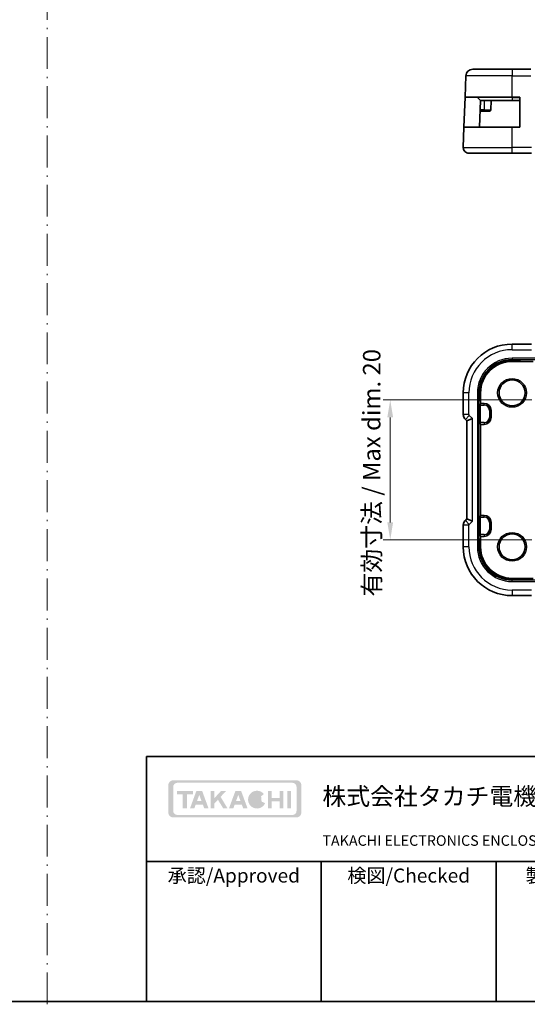
# Model space of a CAD drawing. Units: millimetres. Extents: x 14 to 2205, y 8 to 430.
# Drawn here: x 2006 to 2078, y 8 to 148 of the extents above; entities that cross this region are included whole.
import ezdxf
from ezdxf.enums import TextEntityAlignment as Align

# ---------------------------------------------------------------- set-up
doc = ezdxf.new("R2010")
doc.units = ezdxf.units.MM
doc.linetypes.add('CHAIN', pattern=[0.3543, 0.2362, -0.0295, 0.0591, -0.0295])
doc.linetypes.add('DASH_DOT', pattern=[0.37, 0.24, -0.06, 0.01, -0.06])
doc.layers.get('Defpoints').update_dxf_attribs({"lineweight": 25})
for name, color, linetype, lineweight in [('Border (ISO)', 7, 'Continuous', 35), ('Dimension (ISO)', 7, 'Continuous', 18), ('Sketch Geometry (ISO)', 7, 'Continuous', 18), ('Title (ISO)', 7, 'Continuous', 35), ('Visible (ISO)', 7, 'Continuous', 35), ('Visible Narrow (ISO)', 7, 'Continuous', 25)]:
    doc.layers.add(name, color=color, linetype=linetype, lineweight=lineweight)
doc.layers.add('Hatch (ISO)', color=1, linetype='Continuous', lineweight=18, true_color=0xff0000)
doc.styles.add('Note Text (TK)', font='MS PGothic.ttf')
doc.styles.add('文字スタイル67', font='arial.ttf')
doc.dimstyles.new('Default - Method 1b (TK)', dxfattribs={"dimtxt": 2.5, "dimasz": 2.5, "dimexe": 1, "dimexo": 1.5, "dimgap": 1, "dimtad": 1, "dimtoh": 1, "dimrnd": 1e-08, "dimdsep": 46, "dimtxsty": 'Note Text (TK)', "dimcen": 0.09, "dimdle": 5, "dimclrd": 100, "dimclre": 100, "dimclrt": 7, "dimadec": 1, "dimazin": 1, "dimtfac": 1, "dimtmove": 0, "dimatfit": 3, "dimfxl": 0, "dimtolj": 1, "dimlwd": -1, "dimlwe": -1, "dimarcsym": 0})

# ---------------------------------------------------------------- blocks, each defined once
blk = doc.blocks.new('図面枠 tk図枠')
at = {"layer": 'Border (ISO)'}
blk.add_line((14.5, 8), (405.5, 8), dxfattribs=at)
blk = doc.blocks.new('表題欄 tk表題欄')
at = {"layer": 'Hatch (ISO)'}
h = blk.add_hatch(color=256, dxfattribs=at)
edge = h.paths.add_edge_path(flags=0)
edge.add_arc((95.58, 236.3), 0.596, 270, 360)
edge.add_line((96.17, 236.3), (96.17, 239.71))
edge.add_arc((95.58, 239.71), 0.596, 0, 90)
edge.add_line((95.58, 240.31), (79.14, 240.31))
edge.add_arc((79.14, 239.71), 0.596, 90, 180)
edge.add_line((78.54, 239.71), (78.54, 236.3))
edge.add_arc((79.14, 236.3), 0.596, 180, 270)
edge.add_line((79.14, 235.7), (95.58, 235.7))
edge = h.paths.add_edge_path()
edge.add_line((77.84, 239.96), (77.84, 236.05))
edge.add_arc((78.54, 236.05), 0.702, 180, 270)
edge.add_line((78.54, 235.35), (96.17, 235.35))
edge.add_arc((96.17, 236.05), 0.702, 270, 360)
edge.add_line((96.87, 236.05), (96.87, 239.96))
edge.add_arc((96.17, 239.96), 0.702, 0, 90)
edge.add_line((96.17, 240.66), (78.54, 240.66))
edge.add_arc((78.54, 239.96), 0.702, 90, 180)
for points in [[(79.07, 239.15), (79.07, 238.66), (79.92, 238.66), (79.92, 236.66), (80.51, 236.66), (80.51, 238.66), (81.36, 238.66), (81.36, 239.15)], [(85.68, 236.66), (84.94, 237.89), (84.42, 237.32), (84.42, 236.66), (83.9, 236.66), (83.9, 239.15), (84.42, 239.15), (84.42, 238.1), (85.39, 239.15), (86.11, 239.15), (85.32, 238.3), (86.3, 236.66)], [(92.09, 239.15), (92.09, 236.66), (92.61, 236.66), (92.61, 237.66), (93.77, 237.66), (93.77, 236.66), (94.29, 236.66), (94.29, 239.15), (93.77, 239.15), (93.77, 238.15), (92.61, 238.15), (92.61, 239.15)], [(94.84, 239.15), (94.84, 236.66), (95.36, 236.66), (95.36, 239.15)]]:
    blk.add_hatch(color=256, dxfattribs=at).paths.add_polyline_path(points)
h = blk.add_hatch(color=256, dxfattribs=at)
h.paths.add_polyline_path([(82.59, 237.71), (81.95, 237.71), (82.27, 238.58)], flags=0)
h.paths.add_polyline_path([(82.78, 237.2), (81.76, 237.2), (81.57, 236.66), (80.95, 236.66), (81.86, 239.15), (82.68, 239.15), (83.59, 236.66), (82.98, 236.66)])
h = blk.add_hatch(color=256, dxfattribs=at)
h.paths.add_polyline_path([(87.53, 237.71), (88.16, 237.71), (87.85, 238.58)], flags=0)
h.paths.add_polyline_path([(87.14, 236.66), (87.34, 237.2), (88.35, 237.2), (88.55, 236.66), (89.17, 236.66), (88.25, 239.15), (87.44, 239.15), (86.52, 236.66)])
h = blk.add_hatch(color=256, dxfattribs=at)
edge = h.paths.add_edge_path()
edge.add_arc((90.52, 237.9), 1.27, 38.5505, 336.582)
edge.add_line((91.69, 237.4), (91.17, 237.62))
edge.add_ellipse((90.52, 237.9), major_axis=(0, -0.8), ratio=0.867347, start_angle=124.651, end_angle=429.4109, ccw=False)
edge.add_line((91.09, 238.36), (91.52, 238.7))
at = {"layer": 'Title (ISO)'}
for p, q in [((74.71, 244.05), (255.71, 244.05)), ((74.71, 209.05), (74.71, 244.05)), ((149.71, 244.05), (149.71, 209.05)), ((230.71, 244.05), (230.71, 209.05)), ((255.71, 244.05), (255.71, 209.05)), ((243.21, 239.55), (251.21, 240.55)), ((243.21, 239.55), (243.21, 235.55)), ((251.21, 234.55), (251.21, 240.55)), ((243.21, 235.55), (251.21, 234.55)), ((230.71, 231.05), (255.71, 231.05)), ((74.71, 229.05), (230.71, 229.05)), ((99.71, 229.05), (99.71, 209.05)), ((124.71, 229.05), (124.71, 209.05)), ((230.71, 220.05), (255.71, 220.05)), ((149.71, 216.05), (230.71, 216.05)), ((255.71, 209.05), (74.71, 209.05))]:
    blk.add_line(p, q, dxfattribs=at)
at = {"layer": 'Title (ISO)', "color": 4, "linetype": 'CHAIN', "lineweight": 18, "ltscale": 8.88956, "true_color": 0x00ffff}
blk.add_line((238.21, 241.55), (238.21, 233.55), dxfattribs=at)
at = {"layer": 'Title (ISO)', "color": 4, "linetype": 'CHAIN', "lineweight": 18, "ltscale": 20.001633, "true_color": 0x00ffff}
blk.add_line((252.21, 237.55), (234.21, 237.55), dxfattribs=at)
at = {"layer": 'Title (ISO)'}
for radius in [3, 2]:
    blk.add_circle((238.21, 237.55), radius, dxfattribs=at)
at = {"layer": 'Title (ISO)', "color": 1, "true_color": 0xff0000, "char_height": 2, "line_spacing_factor": 1.5, "style": 'Note Text (TK)'}
for s, insert, attachment_point in [('\\fＭＳ Ｐゴシック|b0|i0;\\H2.0000;品名/Title', (151.71, 242.05), 4), ('\\fＭＳ Ｐゴシック|b0|i0;\\H2.0000;尺度/Scale', (232.71, 229.05), 4), ('\\fＭＳ Ｐゴシック|b0|i0;\\H2.0000;承認/Approved', (87.21, 227.05), 5), ('\\fＭＳ Ｐゴシック|b0|i0;\\H2.0000;検図/Checked', (112.21, 227.05), 5), ('\\fＭＳ Ｐゴシック|b0|i0;\\H2.0000;製図/Created', (137.21, 227.05), 5), ('\\fＭＳ Ｐゴシック|b0|i0;\\H2.0000;作成日/Date', (151.71, 212.55), 4)]:
    blk.add_mtext(s, dxfattribs=dict(at, insert=insert, attachment_point=attachment_point))
at = {"layer": 'Title (ISO)', "color": 7, "line_spacing_factor": 1.5, "style": 'Note Text (TK)'}
for s, insert, char_height, attachment_point in [('株式会社タカチ電機工業', (99.87, 238.05), 2.5, 4), ('\\fArial|b0|i0;\\H1.4986;TAKACHI ELECTRONICS ENCLOSURE CO., LTD.', (99.87, 232.05), 1.4986, 4), ('\\fＭＳ Ｐゴシック|b0|i0;\\H2.0000;/', (243.21, 214.55), 2, 5)]:
    blk.add_mtext(s, dxfattribs=dict(at, insert=insert, char_height=char_height, attachment_point=attachment_point))
at = {"layer": 'Title (ISO)', "color": 7}
for tag, p, height, style in [('<品名>_001', (157.5, 235.65), 2.5, 'Note Text (TK)'), ('<Title>_001', (157.45, 230.55), 2, '文字スタイル67'), ('<尺度>_001', (240.63, 222.3), 2.5, 'Note Text (TK)'), ('<ページ_No.>_001', (237.95, 213.3), 2.5, 'Note Text (TK)'), ('<総ページ数>_001', (246.8, 213.3), 2.5, 'Note Text (TK)'), ('作成日_001', (175.87, 211.28), 2.5, 'Note Text (TK)')]:
    blk.add_attdef(tag, p, '', height=height, dxfattribs=dict(at, style=style))
at = {"layer": 'Title (ISO)', "color": 7, "style": 'Note Text (TK)'}
blk.add_attdef('<承認>', text='', height=2.5, dxfattribs=at).set_placement((87.21, 217.05), align=Align.MIDDLE_CENTER)
blk = doc.blocks.new('*D89')
at = {"layer": 'Defpoints', "color": 0, "transparency": 16777216}
for p in [(2058.86, 93.97), (2080.61, 93.97), (2080.61, 73.97)]:
    blk.add_point(p, dxfattribs=at)
at = {"layer": 'Dimension (ISO)', "color": 100, "transparency": 16777216}
for p, q in [((2079.11, 93.97), (2057.86, 93.97)), ((2058.86, 76.47), (2058.86, 91.47)), ((2079.11, 73.97), (2057.86, 73.97))]:
    blk.add_line(p, q, dxfattribs=at)
for points in [[(2058.44, 91.47), (2059.27, 91.47), (2058.86, 93.97)], [(2058.44, 76.47), (2059.27, 76.47), (2058.86, 73.97)]]:
    blk.add_solid(points, dxfattribs=at)
at = {"layer": 'Dimension (ISO)', "color": 7, "transparency": 16777216, "insert": (2056.21, 65.87), "char_height": 2.5, "attachment_point": 4, "rotation": 90, "style": 'Note Text (TK)'}
blk.add_mtext('\\A1;有効寸法 / Max dim. 20', dxfattribs=at)

msp = doc.modelspace()

# ---------------------------------------------------------------- linework, layer by layer
at = {"layer": 'Sketch Geometry (ISO)', "color": 4, "linetype": 'DASH_DOT', "ltscale": 19.013334, "true_color": 0x00ffff}
msp.add_line((2009.8019, 7.5982), (2009.8019, 288.9955), dxfattribs=at)
at = {"layer": 'Visible (ISO)'}
for p, q in [((2070.6579, 141.2284), (2076.2731, 141.2284)), ((2078.9462, 141.2284), (2076.2731, 141.2284)), ((2069.5525, 137.2284), (2069.6585, 140.2633)), ((2069.4023, 132.9284), (2069.5525, 137.2284)), ((2076.2731, 137.2284), (2069.5525, 137.2284)), ((2071.3317, 137.1698), (2071.7731, 136.7284)), ((2071.7731, 136.7284), (2071.6404, 132.9284)), ((2076.2731, 136.7284), (2071.7731, 136.7284)), ((2073.2731, 136.7284), (2073.2275, 135.4214)), ((2076.2731, 137.2284), (2077.3731, 137.2284)), ((2076.2731, 136.7284), (2077.3731, 136.7284)), ((2077.3731, 137.2284), (2077.3731, 132.9284)), ((2071.7207, 135.2284), (2072.2731, 135.2284)), ((2073.0276, 135.2284), (2072.2731, 135.2284)), ((2069.302, 130.0563), (2069.4023, 132.9284)), ((2069.4023, 132.9284), (2076.2731, 132.9284)), ((2077.3731, 132.9284), (2076.2731, 132.9284)), ((2076.2731, 129.2284), (2070.1015, 129.2284)), ((2076.2731, 129.2284), (2079.0304, 129.2284)), ((2079.0304, 101.941), (2076.2731, 101.941)), ((2076.2731, 99.6021), (2077.3731, 99.6021)), ((2076.2731, 99.4694), (2077.3731, 99.4694)), ((2077.3731, 99.6021), (2077.3731, 99.4694)), ((2077.3731, 99.4694), (2079.2731, 99.4694)), ((2069.3015, 94.9694), (2069.3015, 91.8954)), ((2071.6404, 93.8694), (2071.6404, 94.9694)), ((2071.7731, 93.8694), (2071.7731, 94.9694)), ((2071.7731, 93.8694), (2071.6404, 93.8694)), ((2071.7207, 90.715), (2071.7207, 93.2239)), ((2071.7275, 93.4238), (2071.7731, 93.4694)), ((2071.7731, 93.4694), (2071.7731, 93.8694)), ((2071.7731, 93.4694), (2072.2731, 93.4694)), ((2073.2731, 92.4694), (2073.2731, 91.4694)), ((2069.5944, 91.1884), (2069.8015, 90.9812)), ((2070.6015, 91.3126), (2069.8015, 90.9812)), ((2069.8015, 90.9812), (2069.8015, 76.9577)), ((2071.7731, 90.4694), (2071.7275, 90.5151)), ((2072.2731, 90.4694), (2071.7731, 90.4694)), ((2071.7731, 77.4694), (2071.7731, 90.4694)), ((2071.7275, 77.4238), (2071.7731, 77.4694)), ((2071.7731, 77.4694), (2072.2731, 77.4694)), ((2069.3015, 76.0435), (2069.3015, 72.9694)), ((2069.8015, 76.9577), (2069.5944, 76.7505)), ((2070.6015, 76.6263), (2069.8015, 76.9577)), ((2071.7207, 74.715), (2071.7207, 77.2239)), ((2073.2731, 76.4694), (2073.2731, 75.4694)), ((2071.6404, 74.0694), (2071.7731, 74.0694)), ((2071.6404, 72.9694), (2071.6404, 74.0694)), ((2071.7731, 74.4694), (2071.7275, 74.5151)), ((2072.2731, 74.4694), (2071.7731, 74.4694)), ((2071.7731, 74.0694), (2071.7731, 74.4694)), ((2071.7731, 72.9694), (2071.7731, 74.0694)), ((2077.3731, 68.4694), (2076.2731, 68.4694)), ((2077.3731, 68.3367), (2076.2731, 68.3367)), ((2079.2731, 68.4694), (2077.3731, 68.4694)), ((2077.3731, 68.4694), (2077.3731, 68.3367)), ((2076.2731, 65.9979), (2079.0304, 65.9979))]:
    msp.add_line(p, q, dxfattribs=at)
for centre in [(2076.2731, 94.9694), (2076.2731, 72.9694)]:
    msp.add_circle(centre, 1.8589, dxfattribs=at)
for centre, radius, start, end in [((2070.6579, 140.2284), 1, 90, 178), ((2071.1903, 137.0284), 0.2, 45, 90), ((2073.0276, 135.4284), 0.2, 270, 358), ((2070.1015, 130.0284), 0.8, 178, 270), ((2076.2731, 94.9694), 6.9716, 90, 180), ((2076.2731, 94.9694), 4.6327, 90, 180), ((2076.2731, 94.9694), 4.5, 90, 180), ((2072.2731, 92.4694), 1, 0, 90), ((2072.2731, 91.4694), 1, 270, 0), ((2072.2731, 76.4694), 1, 0, 90), ((2072.2731, 75.4694), 1, 270, 0), ((2076.2731, 72.9694), 6.9716, 180, 270), ((2076.2731, 72.9694), 4.6327, 180, 270), ((2076.2731, 72.9694), 4.5, 180, 270)]:
    msp.add_arc(centre, radius, start, end, dxfattribs=at)
for centre, start_param, end_param in [((2071.7277, 93.2239), 0.03490658, 1.57079633), ((2071.7277, 90.715), 1.57079633, 3.10668607), ((2071.7277, 77.2239), 0.03490658, 1.57079633), ((2071.7277, 74.715), 1.57079633, 3.10668607)]:
    msp.add_ellipse(centre, major_axis=(0, 0.2), ratio=0.03492077, start_param=start_param, end_param=end_param, dxfattribs=at)
for points in [[(2069.5944, 91.1884), (2069.5214, 91.2614), (2069.4597, 91.3472), (2069.3648, 91.533), (2069.331, 91.6356), (2069.3059, 91.7911), (2069.3016, 91.8433), (2069.3016, 91.8954)], [(2069.3016, 76.0435), (2069.3016, 76.1467), (2069.3186, 76.2511), (2069.3829, 76.4496), (2069.4315, 76.546), (2069.5237, 76.6737), (2069.5576, 76.7137), (2069.5944, 76.7505)]]:
    msp.add_open_spline(points, degree=3, knots=[0, 0, 0, 0, 0.030965026, 0.030965026, 0.0625973769, 0.0625973769, 0.078216965, 0.078216965, 0.078216965, 0.078216965], dxfattribs=at)
at = {"layer": 'Visible Narrow (ISO)'}
for p, q in [((2076.2731, 141.2284), (2076.2731, 140.2633)), ((2076.2731, 140.2633), (2069.6585, 140.2633)), ((2076.2731, 140.2633), (2078.9462, 140.2633)), ((2076.2731, 137.2284), (2076.2731, 140.2633)), ((2076.2731, 137.1698), (2071.3317, 137.1698)), ((2072.2731, 136.7284), (2072.2731, 135.4214)), ((2076.2731, 137.1698), (2076.2731, 137.2284)), ((2076.2731, 137.1698), (2077.3731, 137.1698)), ((2076.2731, 137.1698), (2076.2731, 136.7284)), ((2072.2731, 135.4214), (2071.7275, 135.4214)), ((2072.2731, 135.2284), (2072.2731, 135.4214)), ((2072.2731, 135.4214), (2073.2275, 135.4214)), ((2076.2731, 130.0563), (2076.2731, 132.9284)), ((2069.302, 130.0563), (2076.2731, 130.0563)), ((2076.2731, 129.2284), (2076.2731, 130.0563)), ((2079.0304, 130.0563), (2076.2731, 130.0563)), ((2076.2731, 101.141), (2076.2731, 101.941)), ((2076.2731, 101.141), (2079.0304, 101.141)), ((2079.7282, 99.9245), (2076.2731, 99.9245)), ((2076.2731, 99.9245), (2076.2731, 99.7246)), ((2076.2731, 99.7246), (2079.5283, 99.7246)), ((2076.2731, 99.7246), (2076.2731, 99.6021)), ((2076.2731, 99.6021), (2076.2731, 99.4694)), ((2070.1015, 94.9694), (2069.3015, 94.9694)), ((2070.1015, 91.8954), (2070.1015, 94.9694)), ((2071.3181, 94.9694), (2071.3181, 72.9694)), ((2071.3181, 94.9694), (2071.518, 94.9694)), ((2071.518, 72.9694), (2071.518, 94.9694)), ((2071.518, 94.9694), (2071.6404, 94.9694)), ((2071.6404, 94.9694), (2071.7731, 94.9694)), ((2071.7207, 93.2239), (2072.2731, 93.2239)), ((2072.2731, 93.4238), (2071.7275, 93.4238)), ((2072.2731, 93.4694), (2072.2731, 93.4238)), ((2072.2731, 93.2239), (2072.2731, 93.4238)), ((2070.1015, 91.8954), (2069.3015, 91.8954)), ((2070.1601, 91.754), (2069.5944, 91.1884)), ((2070.6015, 91.3126), (2070.1601, 91.754)), ((2073.0276, 92.4694), (2073.2275, 92.4694)), ((2073.0276, 92.4694), (2073.0276, 91.4694)), ((2073.0276, 91.4694), (2073.2275, 91.4694)), ((2073.2275, 91.4694), (2073.2275, 92.4694)), ((2073.2731, 92.4694), (2073.2275, 92.4694)), ((2073.2731, 91.4694), (2073.2275, 91.4694)), ((2070.6015, 76.6263), (2070.6015, 91.3126)), ((2072.2731, 90.715), (2071.7207, 90.715)), ((2071.7275, 90.5151), (2072.2731, 90.5151)), ((2072.2731, 90.715), (2072.2731, 90.5151)), ((2072.2731, 90.4694), (2072.2731, 90.5151)), ((2072.2731, 77.4238), (2071.7275, 77.4238)), ((2072.2731, 77.4694), (2072.2731, 77.4238)), ((2072.2731, 77.2239), (2072.2731, 77.4238)), ((2070.1015, 76.0435), (2069.3015, 76.0435)), ((2070.1601, 76.1848), (2069.5944, 76.7505)), ((2070.1015, 72.9694), (2070.1015, 76.0435)), ((2070.1601, 76.1848), (2070.6015, 76.6263)), ((2071.7207, 77.2239), (2072.2731, 77.2239)), ((2073.0276, 76.4694), (2073.2275, 76.4694)), ((2073.0276, 76.4694), (2073.0276, 75.4694)), ((2073.2275, 75.4694), (2073.2275, 76.4694)), ((2073.2731, 76.4694), (2073.2275, 76.4694)), ((2072.2731, 74.715), (2071.7207, 74.715)), ((2072.2731, 74.715), (2072.2731, 74.5151)), ((2073.0276, 75.4694), (2073.2275, 75.4694)), ((2073.2731, 75.4694), (2073.2275, 75.4694)), ((2071.7275, 74.5151), (2072.2731, 74.5151)), ((2072.2731, 74.4694), (2072.2731, 74.5151)), ((2070.1015, 72.9694), (2069.3015, 72.9694)), ((2071.3181, 72.9694), (2071.518, 72.9694)), ((2071.518, 72.9694), (2071.6404, 72.9694)), ((2071.6404, 72.9694), (2071.7731, 72.9694)), ((2076.2731, 68.3367), (2076.2731, 68.4694)), ((2076.2731, 68.2143), (2076.2731, 68.3367)), ((2079.5283, 68.2143), (2076.2731, 68.2143)), ((2076.2731, 68.0144), (2076.2731, 68.2143)), ((2076.2731, 68.0144), (2079.7282, 68.0144)), ((2076.2731, 66.7979), (2076.2731, 65.9979)), ((2079.0304, 66.7979), (2076.2731, 66.7979))]:
    msp.add_line(p, q, dxfattribs=at)
for centre in [(2076.2731, 94.9694), (2076.2731, 72.9694)]:
    msp.add_circle(centre, 2.0589, dxfattribs=at)
for centre, radius, start, end in [((2076.2731, 94.9694), 6.1716, 90, 180), ((2076.2731, 94.9694), 4.955, 90, 180), ((2076.2731, 94.9694), 4.7552, 90, 180), ((2072.2731, 92.4694), 0.9544, 0, 90), ((2072.2731, 92.4694), 0.7545, 0, 90), ((2072.2731, 91.4694), 0.7545, 270, 0), ((2072.2731, 91.4694), 0.9544, 270, 0), ((2072.2731, 76.4694), 0.9544, 0, 90), ((2072.2731, 76.4694), 0.7545, 0, 90), ((2072.2731, 75.4694), 0.7545, 270, 0), ((2072.2731, 75.4694), 0.9544, 270, 0), ((2076.2731, 72.9694), 6.1716, 180, 270), ((2076.2731, 72.9694), 4.955, 180, 270), ((2076.2731, 72.9694), 4.7552, 180, 270)]:
    msp.add_arc(centre, radius, start, end, dxfattribs=at)
for centre, major_axis in [((2070.3017, 91.8955), (-0.1849, -0.0766)), ((2070.3017, 76.0434), (-0.1849, 0.0766))]:
    msp.add_ellipse(centre, major_axis=major_axis, ratio=0.99928642, start_param=5.89073854, end_param=6.67563207, dxfattribs=at)

# ---------------------------------------------------------------- block references
msp.add_blockref('図面枠 tk図枠', (1799.5, 0))
ref = msp.add_blockref('表題欄 tk表題欄', (1949.2912, -201.0527))
ref.add_attrib('<品名>_001', 'パネル', (2106.8153, 34.6648), dxfattribs={"layer": 'Title (ISO)', "color": 7, "height": 2.5, "style": 'Note Text (TK)'})
ref.add_attrib('<尺度>_001', '1:1', (2190.4616, 21.25), dxfattribs={"layer": 'Title (ISO)', "color": 7, "height": 2.5, "style": 'Note Text (TK)'})
ref.add_attrib('作成日_001', '2019/07/23', (2124.9091, 10.2287), dxfattribs={"layer": 'Title (ISO)', "color": 7, "height": 2.5, "style": 'Note Text (TK)'})
ref.add_attrib('<Title>_001', 'END PANEL', (2106.779, 29.5007), dxfattribs={"layer": 'Title (ISO)', "color": 7, "height": 2, "style": '文字スタイル67'})
ref.add_attrib('<ページ_No.>_001', '5', (2187.0697, 12.2449), dxfattribs={"layer": 'Title (ISO)', "color": 7, "height": 2.5, "style": 'Note Text (TK)'})
ref.add_attrib('<総ページ数>_001', '5', (2196.0263, 12.2713), dxfattribs={"layer": 'Title (ISO)', "color": 7, "height": 2.5, "style": 'Note Text (TK)'})

# ---------------------------------------------------------------- dimensions: what is measured, and where the dimension line sits
at = {"layer": 'Dimension (ISO)', "color": 100, "true_color": 0x00ff3f}
dim = msp.add_linear_dim(base=(2058.8568, 93.9694), p1=(2080.6101, 73.9694), p2=(2080.6101, 93.9694), angle=90, text='有効寸法 / Max dim. <>', dimstyle='Default - Method 1b (TK)', override={"dimtoh": 0, "dimdec": 2, "dimtp": 0, "dimtm": 0, "dimtdec": 2, "dimtofl": 0, "dimatfit": 1}, dxfattribs=at)
dim.commit()
dim.dimension.update_dxf_attribs({"geometry": '*D89', "text_midpoint": (2058.8568, 83.9694), "dimtype": 160})

doc.saveas('drawing.dxf')
